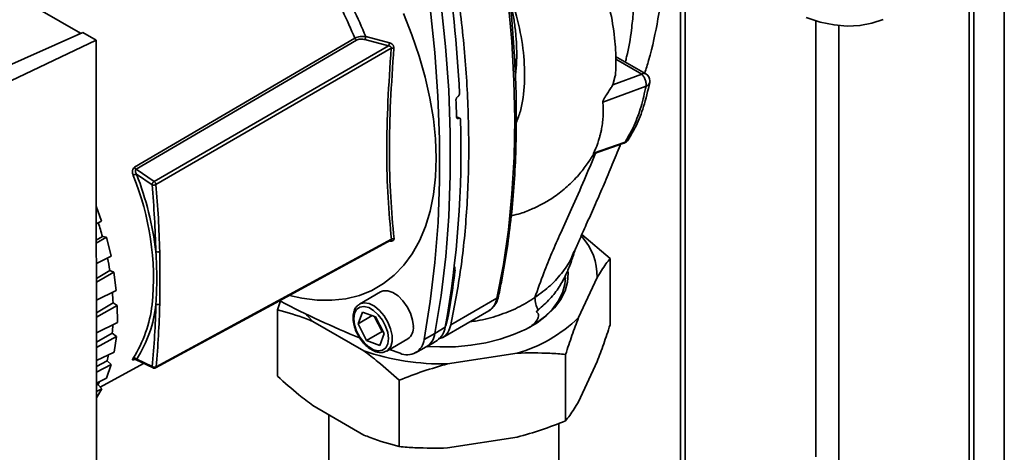
# Paper-space layout 'Blatt2' of a CAD drawing. Units: millimetres. Extents: x 0 to 8400, y 0 to 5940.
# Drawn here: x 6428 to 6610, y 2483 to 2563 of the extents above; entities that cross this region are included whole.
import ezdxf

# ---------------------------------------------------------------- set-up
doc = ezdxf.new("R2010")
doc.units = ezdxf.units.MM

psp = doc.layouts.new('Blatt2')

# ---------------------------------------------------------------- linework, layer by layer
at = {"color": 7, "linetype": 'Continuous', "lineweight": 35, "ltscale": 20}
for p, q in [((6610, 2610.13), (6610, 2461.76)), ((6365.77, 2602.76), (6439.63, 2560.11)), ((6550.29, 2583.99), (6550.29, 2471.05)), ((6551.17, 2582.64), (6551.17, 2471.44)), ((6604.38, 2465.01), (6604.38, 2577.64)), ((6603.5, 2575.31), (6603.5, 2465.51)), ((6575.22, 2562.43), (6575.22, 2482)), ((6579.46, 2561.53), (6579.46, 2479.39)), ((6440.03, 2560.27), (6417.27, 2550.07)), ((6417.55, 2546.98), (6442.51, 2558.84)), ((6438.93, 2559.77), (6439.63, 2560.11)), ((6439.63, 2560.11), (6439.63, 2560.09)), ((6442.51, 2558.84), (6440.03, 2560.27)), ((6442.61, 2446.5), (6442.51, 2558.84)), ((6449.59, 2535.4), (6490.23, 2559.19)), ((6490.5, 2558.84), (6449.86, 2535.04)), ((6492.05, 2558.94), (6496.44, 2557.79)), ((6492.23, 2559.49), (6496.61, 2558.34)), ((6453.21, 2532.77), (6496.44, 2557.79)), ((6496.93, 2557.34), (6453.53, 2532.22)), ((6543.89, 2552.63), (6538.31, 2555.85)), ((6538.34, 2555.33), (6543.14, 2552.56)), ((6538.22, 2552.27), (6537.78, 2550.57)), ((6537.79, 2550.57), (6543.14, 2552.56)), ((6543.93, 2550.38), (6535.95, 2547.4)), ((6509.18, 2548.4), (6509.22, 2548.43)), ((6509.58, 2544.46), (6508.98, 2544.72)), ((6508.99, 2544.6), (6509.36, 2544.43)), ((6509.33, 2544.41), (6509, 2544.56)), ((6509.36, 2544.43), (6509.33, 2544.41)), ((6540.64, 2540.45), (6540.62, 2540.43)), ((6540.07, 2540.04), (6534.25, 2537.98)), ((6534.25, 2537.88), (6539.83, 2539.84)), ((6449.86, 2535.04), (6453.21, 2532.77)), ((6449.96, 2534.13), (6452.83, 2532.18)), ((6442.54, 2528.24), (6443.52, 2525.46)), ((6443.52, 2525.46), (6442.54, 2524.97)), ((6442.54, 2521.97), (6443.66, 2522.64)), ((6442.54, 2521.4), (6444.4, 2522.49)), ((6444.4, 2522.49), (6443.66, 2522.64)), ((6444.4, 2522.49), (6445.26, 2518.98)), ((6532.08, 2523), (6537.3, 2518.59)), ((6453.56, 2498.6), (6496.96, 2522.12)), ((6496.65, 2521.79), (6496.64, 2521.81)), ((6445.26, 2518.98), (6442.55, 2517.64)), ((6454.23, 2519.85), (6454.24, 2510.17)), ((6530.5, 2519.51), (6530.65, 2519.93)), ((6530.63, 2519.7), (6530.53, 2519.46)), ((6537.3, 2506.35), (6537.3, 2518.59)), ((6442.55, 2514.91), (6445.03, 2516.38)), ((6442.55, 2514.21), (6445.8, 2516.08)), ((6445.8, 2516.08), (6445.03, 2516.38)), ((6445.8, 2516.08), (6446.23, 2512.69)), ((6508.43, 2515.95), (6508.68, 2516.1)), ((6534.91, 2515.08), (6531.47, 2507.67)), ((6446.23, 2512.69), (6442.55, 2510.89)), ((6494.97, 2512.42), (6491.08, 2510.17)), ((6442.55, 2508.59), (6445.63, 2510.38)), ((6442.55, 2507.77), (6446.41, 2509.93)), ((6446.41, 2509.93), (6445.63, 2510.38)), ((6446.41, 2509.93), (6446.42, 2506.75)), ((6475.95, 2509.11), (6476.51, 2510.78)), ((6516.43, 2511.26), (6507.95, 2506.35)), ((6523.63, 2508.76), (6525.14, 2510.13)), ((6475.95, 2496.86), (6475.95, 2509.11)), ((6490.82, 2506.53), (6491.64, 2508.71)), ((6493.44, 2508.04), (6490.82, 2506.53)), ((6491.64, 2508.71), (6494.06, 2507.82)), ((6493.77, 2507.92), (6495.23, 2505.09)), ((6494.06, 2507.82), (6495.64, 2504.75)), ((6506.42, 2504.03), (6514.91, 2508.94)), ((6524.02, 2509.07), (6523.63, 2508.76)), ((6446.42, 2506.75), (6442.56, 2504.88)), ((6491.88, 2501.55), (6482.49, 2506.97)), ((6492.4, 2503.45), (6490.82, 2506.53)), ((6507.07, 2506.95), (6507.26, 2507.06)), ((6442.56, 2503.13), (6445.47, 2504.78)), ((6442.56, 2502.19), (6446.24, 2504.2)), ((6445.47, 2504.78), (6446.24, 2504.2)), ((6446.24, 2504.2), (6445.81, 2501.31)), ((6492.4, 2503.45), (6495.23, 2505.09)), ((6495.64, 2504.75), (6494.81, 2502.56)), ((6495.23, 2505.09), (6495.52, 2504.98)), ((6502.99, 2503.65), (6504.97, 2504.75)), ((6504.97, 2504.75), (6506.88, 2505.9)), ((6494.81, 2502.56), (6492.4, 2503.45)), ((6496.09, 2501.51), (6499.97, 2503.76)), ((6503.47, 2502.32), (6505.39, 2503.48)), ((6442.56, 2499.75), (6445.81, 2501.31)), ((6498.56, 2501.1), (6496.59, 2501.8)), ((6501.4, 2501.18), (6503.37, 2502.26)), ((6520.16, 2501.14), (6507.33, 2499.16)), ((6529.08, 2488.64), (6529.08, 2500.89)), ((6442.56, 2498.64), (6444.53, 2499.73)), ((6445.27, 2499.03), (6442.56, 2497.59)), ((6443.27, 2494.86), (6451.22, 2499.24)), ((6445.27, 2499.03), (6444.42, 2496.49)), ((6445.27, 2499.03), (6444.53, 2499.73)), ((6449.62, 2499.98), (6449.63, 2499.99)), ((6449.77, 2499.93), (6453.01, 2498.39)), ((6452.86, 2498.64), (6449.99, 2500.01)), ((6534.91, 2499.56), (6531.47, 2492.16)), ((6442.56, 2495.6), (6444.42, 2496.49)), ((6442.56, 2495.2), (6442.85, 2495.35)), ((6443.54, 2494.54), (6442.85, 2495.35)), ((6498.41, 2483.9), (6498.41, 2496.14)), ((6443.54, 2494.54), (6442.57, 2494.04)), ((6443.54, 2494.54), (6442.57, 2492.89)), ((6491.88, 2486.03), (6482.49, 2491.45)), ((6485.43, 2489.76), (6485.43, 2474.25)), ((6527.83, 2474.25), (6527.83, 2488.18)), ((6520.16, 2485.63), (6507.33, 2483.64))]:
    psp.add_line(p, q, dxfattribs=at)
at = {"color": 7, "linetype": 'Continuous', "lineweight": 35, "ltscale": 20, "flags": 128}
for points in [[(6516.37, 2581.03), (6517.56, 2573.45), (6518.5, 2565.96), (6519.16, 2558.59), (6519.57, 2551.34), (6519.71, 2544.24), (6519.58, 2537.28), (6519.19, 2530.5), (6518.53, 2523.89), (6517.61, 2517.47), (6516.43, 2511.26)], [(6504.91, 2574.21), (6506.07, 2565.89), (6506.94, 2557.69), (6507.53, 2549.62), (6507.82, 2541.7), (6507.83, 2533.93), (6507.55, 2526.34), (6506.98, 2518.94), (6506.11, 2511.74), (6504.97, 2504.75)], [(6502.99, 2503.65), (6504.14, 2510.64), (6505, 2517.84), (6505.57, 2525.24), (6505.85, 2532.83), (6505.85, 2540.59), (6505.55, 2548.51), (6504.96, 2556.58), (6504.09, 2564.78), (6502.93, 2573.1)], [(6499.2, 2563.74), (6500.76, 2559.83), (6502.1, 2555.91), (6503.21, 2552.01), (6504.08, 2548.14), (6504.7, 2544.35), (6505.08, 2540.65), (6505.21, 2537.08), (6505.09, 2533.64), (6504.72, 2530.38), (6504.1, 2527.31), (6503.23, 2524.45), (6502.13, 2521.82), (6500.8, 2519.44), (6499.24, 2517.32), (6497.48, 2515.49), (6495.52, 2513.94), (6493.37, 2512.7), (6491.06, 2511.77), (6488.58, 2511.16), (6485.97, 2510.88), (6483.25, 2510.91), (6480.42, 2511.27), (6478.19, 2511.76)], [(6573.47, 2563.04), (6576.06, 2562.18), (6578.59, 2561.64), (6581.04, 2561.42), (6583.37, 2561.52), (6585.58, 2561.94), (6587.65, 2562.67)], [(6539.83, 2539.84), (6539.87, 2539.85), (6539.88, 2539.85)], [(6453.46, 2498.41), (6474.83, 2509.99), (6496.86, 2521.94)], [(6529.5, 2516.33), (6529.54, 2515.9), (6529.45, 2514.24), (6529, 2512.6), (6528.2, 2511), (6527.05, 2509.47), (6525.59, 2508.04), (6523.82, 2506.73), (6521.79, 2505.56), (6519.51, 2504.54), (6517.03, 2503.69), (6514.39, 2503.03), (6511.63, 2502.57), (6508.78, 2502.31), (6505.91, 2502.26), (6503.55, 2502.37)], [(6522.66, 2506.02), (6523.45, 2506.51), (6525.17, 2507.8), (6526.61, 2509.2), (6527.73, 2510.69), (6528.51, 2512.25), (6528.95, 2513.86), (6529.05, 2515.07)], [(6494.97, 2512.42), (6495.43, 2512.6), (6496.28, 2512.62), (6497.23, 2512.3), (6498.19, 2511.67), (6499.09, 2510.77), (6499.88, 2509.68), (6500.49, 2508.47), (6500.87, 2507.23), (6501.01, 2506.05)], [(6490.05, 2507.47), (6490.17, 2508.43), (6490.55, 2509.17), (6491.14, 2509.61), (6491.9, 2509.74), (6492.77, 2509.53), (6493.68, 2509.01), (6494.55, 2508.21), (6495.31, 2507.21), (6495.9, 2506.08), (6496.28, 2504.91), (6496.41, 2503.8), (6496.28, 2502.84), (6495.91, 2502.1), (6495.31, 2501.66), (6494.55, 2501.53), (6493.68, 2501.74), (6492.78, 2502.26), (6491.91, 2503.06), (6491.15, 2504.06), (6490.55, 2505.2), (6490.18, 2506.36), (6490.05, 2507.47)], [(6491.05, 2510.15), (6491.17, 2510.22), (6491.95, 2510.4), (6492.86, 2510.25), (6493.82, 2509.77), (6494.76, 2509), (6495.62, 2508), (6496.32, 2506.83), (6496.82, 2505.59), (6497.08, 2504.37), (6497.09, 2503.26), (6496.83, 2502.34), (6496.33, 2501.68), (6496.04, 2501.49)], [(6482.49, 2506.97), (6481.49, 2507.99), (6481.17, 2508.36)], [(6506.89, 2505.96), (6507.07, 2506.36), (6507.26, 2507.06)]]:
    psp.add_lwpolyline(points, dxfattribs=at)
at = {"color": 7, "linetype": 'Continuous', "lineweight": 35, "ltscale": 400}
for centre, radius, start, end in [((6262.13, 2536.87), 247.69, 2.8171, 8.936), ((6490.98, 2559.49), 0.809, 201.9073, 233.6217), ((6490.48, 2559.76), 1.77, 332.518, 351.185), ((6497.21, 2556.28), 1.09, 78.6691, 104.7583), ((6543.57, 2551.99), 0.72, 64.0778, 127.3092), ((6543.14, 2551.33), 1.5, 0, 60.0023), ((6543.14, 2551.33), 1.5, 348.9899, 0), ((6543.7, 2551.29), 0.94, 284.2479, 344.9086), ((6287.61, 2538.09), 221.47, 1.6923, 2.5074), ((6326.98, 2538.43), 182.81, 349.7522, 1.8143), ((6539.38, 2541.27), 1.5, 289.4535, 327.0766), ((6539.8, 2541.01), 1, 285.4102, 324.8979), ((6539.75, 2540.18), 0.351, 292.0212, 336.9409), ((6450.34, 2535.69), 0.81, 201.5331, 233.5975), ((6450.21, 2532.33), 1.81, 97.6946, 119.6974), ((6403.77, 2515.01), 49.3, 354.2227, 22.5313), ((6394.33, 2512.63), 59.64, 6.9457, 21.127), ((6246.6, 2514.32), 207, 1.5296, 4.9498), ((6246.79, 2514.31), 207.52, 1.5296, 4.9498), ((6380.06, 2505.22), 65.94, 15.3203, 17.6019), ((6523.99, 2515.28), 10.92, 358.9337, 42.4028), ((6497.33, 2521.6), 0.644, 79.3781, 125.5923), ((6388.98, 2507.35), 56.77, 9.1558, 11.4936), ((6453.87, 2520.56), 0.79, 244.4214, 297.06), ((6506.41, 2516.31), 2.29, 354.6103, 19.3932), ((6351.36, 2536.24), 158.61, 349.398, 352.7028), ((6399.09, 2508.59), 46.58, 2.1973, 4.614), ((6516.17, 2511.76), 0.559, 297.2727, 346.371), ((6528.94, 2511.56), 5.51, 182.0746, 206.9078), ((6429.73, 2512.66), 23.23, 327.5398, 353.5632), ((6430.08, 2512.66), 23.59, 327.5629, 353.9626), ((6283.99, 2514.35), 169.6, 354.686, 358.5922), ((6453.91, 2510.84), 0.751, 240.9378, 296.5855), ((6284.26, 2514.35), 170.03, 354.686, 358.5922), ((6559.3, 2670.23), 179.74, 242.5765, 247.6895), ((6513.08, 2511.79), 3.4, 302.7142, 350.9756), ((6409.21, 2508.53), 36.45, 354.103, 356.5766), ((6498.53, 2505.79), 2.49, 305.4335, 5.993), ((6513.02, 2526.56), 26.4, 285.6753, 314.3193), ((6501.65, 2505.12), 3.33, 301.0096, 353.6915), ((6503.45, 2506.34), 3.45, 304.1065, 352.6872), ((6499.86, 2503.95), 3.14, 245.4692, 354.5399), ((6417.85, 2507.14), 27.69, 344.4907, 346.8254), ((6506.38, 2544.19), 45.05, 251.2105, 271.2035), ((6449.55, 2499.68), 0.55, 36.7934, 113.128), ((6424.2, 2504.86), 20.94, 332.9836, 334.5222)]:
    psp.add_arc(centre, radius, start, end, dxfattribs=at)
at = {"color": 7, "linetype": 'Continuous', "lineweight": 35, "ltscale": 20}
for points, knots in [([(6543.68, 2552.75), (6543.93, 2553.53), (6544.97, 2556.88), (6546.03, 2561.91), (6546.88, 2567.6), (6547.2, 2572.01), (6547.18, 2575.79), (6546.89, 2579.19), (6546.38, 2582.33), (6545.64, 2585.18), (6544.73, 2587.75), (6543.66, 2590.1), (6542.3, 2592.51), (6540.65, 2594.85), (6538.58, 2597.19), (6536.16, 2599.42), (6534.18, 2600.68), (6533.12, 2601.36)], [0, 0, 0, 0, 0.0433585, 0.1853982, 0.2788515, 0.3639982, 0.4369883, 0.4962947, 0.5588325, 0.6146593, 0.6621847, 0.7110536, 0.7565784, 0.8174164, 0.8690432, 0.9298757, 1, 1, 1, 1]), ([(6438.95, 2591.22), (6439.5, 2591.88), (6440.79, 2593.41), (6443.31, 2595.11), (6446.37, 2596.4), (6449.76, 2597.01), (6453.41, 2596.95), (6457.26, 2596.22), (6461.24, 2594.82), (6465.28, 2592.78), (6469.33, 2590.14), (6473.32, 2586.94), (6477.16, 2583.24), (6480.81, 2579.09), (6484.21, 2574.56), (6487.28, 2569.73), (6490.02, 2564.68), (6491.49, 2561.22), (6492.23, 2559.49)], [0, 0, 0, 0, 0.04736, 0.110869, 0.174378, 0.237888, 0.301397, 0.364906, 0.428416, 0.491925, 0.555434, 0.618944, 0.682453, 0.745963, 0.809472, 0.872981, 0.936491, 1, 1, 1, 1]), ([(6442.18, 2593.1), (6442.4, 2593.26), (6443.49, 2594.04), (6445.8, 2594.83), (6449.07, 2595.42), (6452.61, 2595.33), (6456.33, 2594.6), (6460.17, 2593.24), (6464.09, 2591.27), (6468, 2588.72), (6471.85, 2585.64), (6475.57, 2582.07), (6479.11, 2578.08), (6482.4, 2573.72), (6485.39, 2569.07), (6488.06, 2564.2), (6489.51, 2560.86), (6490.23, 2559.19)], [0, 0, 0, 0, 0.0177311, 0.0878931, 0.1580552, 0.2282173, 0.2983793, 0.3685414, 0.4387035, 0.5088655, 0.5790276, 0.6491897, 0.7193517, 0.7895138, 0.8596759, 0.9298379, 1, 1, 1, 1]), ([(6516.72, 2511.63), (6516.92, 2512.62), (6517.52, 2515.49), (6518.34, 2520.39), (6519.1, 2526.35), (6519.64, 2532.48), (6519.95, 2538.75), (6520.04, 2545.17), (6519.9, 2551.7), (6519.54, 2558.36), (6518.96, 2565.12), (6518.15, 2571.97), (6517.35, 2577.43), (6516.81, 2580.59), (6516.67, 2581.42)], [0, 0, 0, 0, 0.048396, 0.140262, 0.232138, 0.32402, 0.415907, 0.507796, 0.599683, 0.691568, 0.78345, 0.875328, 0.967202, 1, 1, 1, 1]), ([(6519.98, 2543.56), (6520.25, 2544.28), (6521.09, 2546.45), (6521.61, 2550.83), (6521.46, 2556.49), (6520.39, 2562.32), (6519.16, 2566.22), (6518.57, 2568.07)], [0, 0, 0, 0, 0.114445, 0.345072, 0.572281, 0.797423, 1, 1, 1, 1]), ([(6540.11, 2554.82), (6540.19, 2555.13), (6540.7, 2557.12), (6541.22, 2560.21), (6541.59, 2564.04), (6541.7, 2566.46), (6541.55, 2567.67), (6541.52, 2567.87)], [0, 0, 0, 0, 0.067809, 0.43444, 0.684675, 0.946405, 1, 1, 1, 1]), ([(6519.83, 2552.27), (6519.88, 2552.69), (6519.98, 2553.5), (6520.04, 2554.6), (6520.06, 2555.33), (6520.07, 2555.68), (6520.07, 2555.77), (6520.08, 2556.16), (6520.07, 2556.9), (6520.04, 2558.03), (6519.97, 2559.18), (6519.86, 2560.37), (6519.72, 2561.57), (6519.54, 2562.8), (6519.25, 2564.46), (6518.98, 2565.79), (6518.74, 2566.7), (6518.73, 2566.77)], [0, 0, 0, 0, 0.096463, 0.186082, 0.241205, 0.255829, 0.261136, 0.261827, 0.340015, 0.418888, 0.498446, 0.57869, 0.659619, 0.741234, 0.823534, 0.986839, 1, 1, 1, 1]), ([(6538.29, 2552.26), (6538.33, 2552.96), (6538.44, 2555.03), (6538.22, 2558.88), (6537.66, 2562.84), (6537.05, 2565.4), (6536.86, 2566.19)], [0, 0, 0, 0, 0.15841, 0.465995, 0.836873, 1, 1, 1, 1]), ([(6490.23, 2559.19), (6490.38, 2559.26), (6490.66, 2559.4), (6491.18, 2559.51), (6491.72, 2559.54), (6492.06, 2559.51), (6492.23, 2559.49)], [0, 0, 0, 0, 0.256281, 0.509185, 0.756561, 1, 1, 1, 1]), ([(6492.05, 2558.94), (6491.92, 2558.97), (6491.65, 2559.03), (6491.24, 2559.05), (6490.83, 2558.99), (6490.61, 2558.89), (6490.5, 2558.84)], [0, 0, 0, 0, 0.25058, 0.500406, 0.750427, 1, 1, 1, 1]), ([(6496.93, 2557.34), (6496.7, 2554.04), (6496.25, 2547.44), (6496.04, 2538.22), (6496.27, 2529.66), (6496.73, 2524.63), (6496.96, 2522.12)], [0, 0, 0, 0, 0.25002, 0.5, 0.74998, 1, 1, 1, 1]), ([(6496.61, 2558.34), (6496.61, 2558.29), (6496.59, 2558.19), (6496.54, 2558.04), (6496.49, 2557.89), (6496.46, 2557.82), (6496.44, 2557.79)], [0, 0, 0, 0, 0.243489, 0.499999, 0.756509, 1, 1, 1, 1]), ([(6496.93, 2557.34), (6496.93, 2557.36), (6496.94, 2557.42), (6496.93, 2557.51), (6496.89, 2557.59), (6496.82, 2557.66), (6496.75, 2557.71), (6496.62, 2557.77), (6496.51, 2557.78), (6496.44, 2557.79)], [0, 0, 0, 0, 0.1190036, 0.2340841, 0.3489863, 0.4670623, 0.5903084, 0.7204715, 1, 1, 1, 1]), ([(6497.42, 2557.35), (6497.19, 2554.06), (6496.74, 2547.49), (6496.52, 2538.3), (6496.75, 2529.76), (6497.22, 2524.74), (6497.45, 2522.23)], [0, 0, 0, 0, 0.250099, 0.5, 0.749901, 1, 1, 1, 1]), ([(6496.61, 2558.34), (6496.72, 2558.3), (6496.95, 2558.23), (6497.18, 2558.03), (6497.31, 2557.84), (6497.38, 2557.68), (6497.42, 2557.51), (6497.42, 2557.4), (6497.42, 2557.35)], [0, 0, 0, 0, 0.250641, 0.49938, 0.624703, 0.74996, 0.874933, 1, 1, 1, 1]), ([(6543.93, 2550.38), (6543.94, 2550.46), (6543.96, 2550.62), (6543.93, 2550.9), (6543.87, 2551.21), (6543.77, 2551.54), (6543.64, 2551.87), (6543.49, 2552.13), (6543.32, 2552.38), (6543.2, 2552.49), (6543.14, 2552.56)], [0, 0, 0, 0, 0.118572, 0.237257, 0.366045, 0.50002, 0.6246, 0.762778, 0.861867, 1, 1, 1, 1]), ([(6537.78, 2550.57), (6537.66, 2550.35), (6537.4, 2549.93), (6536.9, 2549.14), (6536.43, 2548.45), (6536.12, 2547.95), (6536.01, 2547.72), (6535.96, 2547.56), (6535.95, 2547.47), (6535.95, 2547.4)], [0, 0, 0, 0, 0.250093, 0.500404, 0.750329, 0.875317, 0.907972, 0.937415, 1, 1, 1, 1]), ([(6540.07, 2540.04), (6540.65, 2541.04), (6541.8, 2543.04), (6543.07, 2546.53), (6543.65, 2549.1), (6543.93, 2550.38)], [0, 0, 0, 0, 0.33406, 0.667402, 1, 1, 1, 1]), ([(6540.62, 2540.43), (6541.13, 2541.29), (6542.24, 2543.18), (6543.62, 2546.7), (6544.26, 2549.53), (6544.61, 2551.05)], [0, 0, 0, 0, 0.278858, 0.612327, 1, 1, 1, 1]), ([(6508.87, 2547.78), (6508.87, 2547.83), (6508.88, 2547.93), (6508.93, 2548.1), (6509.02, 2548.25), (6509.11, 2548.35), (6509.16, 2548.39), (6509.18, 2548.4)], [0, 0, 0, 0, 0.2260839, 0.4522421, 0.6763453, 0.8970268, 1, 1, 1, 1]), ([(6509.22, 2548.43), (6509.25, 2548.46), (6509.33, 2548.52), (6509.43, 2548.65), (6509.5, 2548.81), (6509.53, 2548.94), (6509.53, 2549.02), (6509.53, 2549.05)], [0, 0, 0, 0, 0.217866, 0.435688, 0.654815, 0.877009, 1, 1, 1, 1]), ([(6535.95, 2547.4), (6535.98, 2547.06), (6536.05, 2546.33), (6536.05, 2545.21), (6535.96, 2544.02), (6535.83, 2543.04), (6535.68, 2542.25), (6535.55, 2541.65), (6535.38, 2541.01), (6535.21, 2540.4), (6535, 2539.77), (6534.75, 2539.1), (6534.48, 2538.48), (6534.3, 2538.11), (6534.24, 2537.98)], [0, 0, 0, 0, 0.100091, 0.213574, 0.325698, 0.454196, 0.509679, 0.572069, 0.641375, 0.717608, 0.772899, 0.856659, 0.95201, 1, 1, 1, 1]), ([(6508.99, 2544.63), (6508.99, 2544.59), (6509, 2544.5), (6509.07, 2544.41), (6509.16, 2544.37), (6509.25, 2544.38), (6509.31, 2544.41), (6509.33, 2544.41)], [0, 0, 0, 0, 0.2232728, 0.4465493, 0.669654, 0.8920266, 1, 1, 1, 1]), ([(6509.36, 2544.43), (6509.4, 2544.45), (6509.48, 2544.48), (6509.58, 2544.46), (6509.66, 2544.4), (6509.7, 2544.31), (6509.7, 2544.24), (6509.7, 2544.21)], [0, 0, 0, 0, 0.221209, 0.442395, 0.664198, 0.886916, 1, 1, 1, 1]), ([(6530.73, 2519.9), (6531.05, 2520.65), (6531.81, 2522.43), (6533.14, 2525.36), (6534.64, 2528.73), (6536.19, 2532.28), (6537.69, 2535.86), (6538.72, 2538.3), (6539.18, 2539.56), (6539.21, 2539.62)], [0, 0, 0, 0, 0.114323, 0.272247, 0.447221, 0.630176, 0.812119, 0.989973, 1, 1, 1, 1]), ([(6519.13, 2526.46), (6519.68, 2526.59), (6521.04, 2526.92), (6522.96, 2527.69), (6525.07, 2528.72), (6527.2, 2530.05), (6529.42, 2531.8), (6531.44, 2533.85), (6533.02, 2535.9), (6533.91, 2537.22), (6534.26, 2537.86), (6534.27, 2537.88)], [0, 0, 0, 0, 0.08709, 0.212744, 0.319851, 0.446313, 0.598452, 0.756353, 0.888295, 0.99574, 1, 1, 1, 1]), ([(6523.43, 2511.36), (6523.96, 2512.89), (6524.93, 2515.66), (6526.55, 2519.66), (6528.3, 2523.57), (6530.34, 2528.06), (6532.52, 2532.94), (6533.93, 2536.38), (6534.59, 2538)], [0, 0, 0, 0, 0.171224, 0.308958, 0.447453, 0.613995, 0.817715, 1, 1, 1, 1]), ([(6534.24, 2537.98), (6534.23, 2537.95), (6534.21, 2537.89), (6534.2, 2537.85), (6534.25, 2537.89), (6534.28, 2537.92)], [0, 0, 0, 0, 0.225976, 0.461383, 1, 1, 1, 1]), ([(6449.31, 2533.9), (6449.27, 2534.04), (6449.18, 2534.31), (6449.19, 2534.67), (6449.25, 2534.95), (6449.33, 2535.13), (6449.44, 2535.29), (6449.54, 2535.36), (6449.59, 2535.4)], [0, 0, 0, 0, 0.248847, 0.497579, 0.626101, 0.748444, 0.874246, 1, 1, 1, 1]), ([(6449.96, 2534.13), (6449.91, 2534.21), (6449.82, 2534.38), (6449.75, 2534.61), (6449.74, 2534.78), (6449.75, 2534.89), (6449.79, 2534.99), (6449.84, 2535.02), (6449.86, 2535.04)], [0, 0, 0, 0, 0.2807676, 0.5487671, 0.680459, 0.7907162, 0.9004797, 1, 1, 1, 1]), ([(6452.83, 2532.18), (6452.84, 2532.23), (6452.84, 2532.31), (6452.89, 2532.42), (6452.93, 2532.5), (6453, 2532.59), (6453.09, 2532.69), (6453.17, 2532.74), (6453.21, 2532.77)], [0, 0, 0, 0, 0.225904, 0.345112, 0.484045, 0.591235, 0.756957, 1, 1, 1, 1]), ([(6453.53, 2532.22), (6453.48, 2532.19), (6453.4, 2532.15), (6453.27, 2532.12), (6453.17, 2532.11), (6453.07, 2532.1), (6452.95, 2532.12), (6452.88, 2532.15), (6452.83, 2532.18)], [0, 0, 0, 0, 0.240304, 0.402718, 0.505841, 0.648426, 0.769747, 1, 1, 1, 1]), ([(6453.21, 2532.77), (6453.25, 2532.74), (6453.33, 2532.67), (6453.43, 2532.53), (6453.51, 2532.37), (6453.53, 2532.27), (6453.53, 2532.22)], [0, 0, 0, 0, 0.248981, 0.497132, 0.749122, 1, 1, 1, 1]), ([(6497.45, 2522.23), (6497.45, 2522.19), (6497.46, 2522.11), (6497.42, 2522.01), (6497.34, 2521.92), (6497.21, 2521.83), (6496.98, 2521.76), (6496.76, 2521.78), (6496.65, 2521.79)], [0, 0, 0, 0, 0.125226, 0.250344, 0.375372, 0.500522, 0.749869, 1, 1, 1, 1]), ([(6496.86, 2521.94), (6496.88, 2521.95), (6496.92, 2521.97), (6496.96, 2522.02), (6496.97, 2522.07), (6496.96, 2522.1), (6496.96, 2522.12)], [0, 0, 0, 0, 0.23576, 0.486882, 0.739124, 1, 1, 1, 1]), ([(6530.93, 2520.46), (6530.88, 2520.29), (6530.59, 2519.38), (6530.08, 2517.76), (6529.17, 2515.52), (6527.92, 2513.27), (6526.26, 2511.05), (6524.78, 2509.74), (6524.02, 2509.07)], [0, 0, 0, 0, 0.034921, 0.194311, 0.376497, 0.573268, 0.781421, 1, 1, 1, 1]), ([(6523.43, 2511.36), (6524.42, 2512.1), (6526.41, 2513.57), (6528.63, 2516.12), (6530.01, 2518.13), (6530.42, 2519.3), (6530.5, 2519.51)], [0, 0, 0, 0, 0.3088958, 0.6193303, 0.9325525, 1, 1, 1, 1]), ([(6537.3, 2518.59), (6537.04, 2518.27), (6536.25, 2517.27), (6535.45, 2515.96), (6534.91, 2515.08)], [0, 0, 0, 0, 0.327834, 1, 1, 1, 1]), ([(6511.44, 2506.93), (6511.89, 2506.98), (6513.71, 2507.18), (6516.72, 2508.04), (6520.35, 2509.45), (6522.4, 2510.72), (6523.43, 2511.36)], [0, 0, 0, 0, 0.0980816, 0.3958894, 0.6964102, 1, 1, 1, 1]), ([(6514.98, 2509.03), (6515.12, 2509.1), (6515.55, 2509.33), (6516.09, 2510.01), (6516.52, 2510.83), (6516.66, 2511.41), (6516.72, 2511.63)], [0, 0, 0, 0, 0.145711, 0.473992, 0.804737, 1, 1, 1, 1]), ([(6491.07, 2510.13), (6490.9, 2510.02), (6490.51, 2509.77), (6490.12, 2509.1), (6489.92, 2508.36), (6489.91, 2507.86), (6489.9, 2507.68)], [0, 0, 0, 0, 0.2246798, 0.5243842, 0.8323018, 1, 1, 1, 1]), ([(6482.49, 2506.97), (6482.09, 2507.13), (6479.89, 2508.04), (6477.73, 2508.62), (6475.95, 2509.11)], [0, 0, 0, 0, 0.178304, 1, 1, 1, 1]), ([(6522.42, 2505.85), (6522.73, 2506.09), (6523.34, 2506.56), (6523.88, 2507.27), (6524.09, 2507.83), (6524.11, 2508.1), (6524.09, 2508.27), (6524.03, 2508.43), (6523.93, 2508.57), (6523.79, 2508.68), (6523.69, 2508.73), (6523.63, 2508.76)], [0, 0, 0, 0, 0.322235, 0.635642, 0.752218, 0.799193, 0.839646, 0.876635, 0.9134, 0.953678, 1, 1, 1, 1]), ([(6489.9, 2507.68), (6489.91, 2507.49), (6489.93, 2506.93), (6490.15, 2505.96), (6490.42, 2505.15), (6490.64, 2504.78), (6490.65, 2504.76)], [0, 0, 0, 0, 0.206525, 0.595474, 0.98367, 1, 1, 1, 1]), ([(6507.95, 2506.35), (6507.78, 2505.86), (6507.46, 2504.87), (6506.62, 2504.01), (6505.91, 2503.86), (6505.63, 2503.8)], [0, 0, 0, 0, 0.381655, 0.76331, 1, 1, 1, 1]), ([(6531.47, 2507.67), (6531.07, 2506.6), (6530.26, 2504.46), (6529.47, 2502.08), (6529.08, 2500.89)], [0, 0, 0, 0, 0.4985605, 1, 1, 1, 1]), ([(6534.91, 2499.56), (6535.31, 2500.63), (6536.12, 2502.77), (6536.9, 2505.15), (6537.3, 2506.35)], [0, 0, 0, 0, 0.49856, 1, 1, 1, 1]), ([(6490.65, 2504.76), (6490.85, 2504.41), (6491.24, 2503.69), (6492.03, 2502.74), (6492.91, 2501.96), (6493.85, 2501.43), (6494.76, 2501.21), (6495.51, 2501.23), (6495.87, 2501.44), (6496.01, 2501.52)], [0, 0, 0, 0, 0.148492, 0.30379, 0.459831, 0.617292, 0.776302, 0.915325, 1, 1, 1, 1]), ([(6498.41, 2496.14), (6497.1, 2497.3), (6494.95, 2499.22), (6492.74, 2500.89), (6491.88, 2501.55)], [0, 0, 0, 0, 0.6054703, 1, 1, 1, 1]), ([(6529.08, 2500.89), (6528.12, 2500.97), (6525.18, 2501.21), (6522.18, 2501.17), (6520.16, 2501.14)], [0, 0, 0, 0, 0.327834, 1, 1, 1, 1]), ([(6449.62, 2499.98), (6449.57, 2499.95), (6449.47, 2499.9), (6449.36, 2499.86), (6449.28, 2499.86), (6449.22, 2499.89), (6449.21, 2499.98), (6449.29, 2500.12), (6449.34, 2500.19)], [0, 0, 0, 0, 0.125786, 0.251614, 0.374029, 0.502352, 0.751304, 1, 1, 1, 1]), ([(6449.63, 2499.99), (6449.63, 2499.99), (6449.63, 2499.98), (6449.68, 2499.97), (6449.74, 2499.95), (6449.78, 2499.93)], [0, 0, 0, 0, 0.214304, 0.600997, 1, 1, 1, 1]), ([(6449.89, 2500.02), (6449.87, 2500), (6449.82, 2499.98), (6449.78, 2499.95), (6449.77, 2499.93), (6449.78, 2499.93), (6449.85, 2499.95), (6449.94, 2499.99), (6449.99, 2500.01)], [0, 0, 0, 0, 0.099686, 0.209336, 0.319794, 0.451105, 0.719425, 1, 1, 1, 1]), ([(6507.33, 2499.16), (6505.83, 2498.72), (6502.82, 2497.85), (6499.88, 2496.71), (6498.41, 2496.14)], [0, 0, 0, 0, 0.49856, 1, 1, 1, 1]), ([(6452.86, 2498.64), (6452.91, 2498.62), (6452.98, 2498.59), (6453.1, 2498.56), (6453.19, 2498.54), (6453.3, 2498.54), (6453.43, 2498.54), (6453.51, 2498.58), (6453.56, 2498.6)], [0, 0, 0, 0, 0.2259561, 0.3451676, 0.4841127, 0.5911708, 0.7570019, 1, 1, 1, 1]), ([(6452.98, 2498.41), (6452.98, 2498.41), (6452.95, 2498.42), (6452.92, 2498.45), (6452.87, 2498.53), (6452.87, 2498.6), (6452.86, 2498.64)], [0, 0, 0, 0, 0.049707, 0.323918, 0.557244, 1, 1, 1, 1]), ([(6452.98, 2498.4), (6453.01, 2498.39), (6453.08, 2498.36), (6453.21, 2498.35), (6453.35, 2498.36), (6453.42, 2498.39), (6453.46, 2498.41)], [0, 0, 0, 0, 0.222363, 0.477526, 0.751418, 1, 1, 1, 1]), ([(6453.56, 2498.6), (6453.55, 2498.56), (6453.54, 2498.48), (6453.49, 2498.42), (6453.46, 2498.41), (6453.46, 2498.41)], [0, 0, 0, 0, 0.4935466, 0.9854508, 1, 1, 1, 1]), ([(6475.95, 2496.86), (6477.26, 2495.7), (6479.41, 2493.78), (6481.62, 2492.11), (6482.49, 2491.45)], [0, 0, 0, 0, 0.60547, 1, 1, 1, 1]), ([(6529.08, 2488.64), (6529.34, 2488.97), (6530.12, 2489.97), (6530.93, 2491.28), (6531.47, 2492.16)], [0, 0, 0, 0, 0.327834, 1, 1, 1, 1]), ([(6520.16, 2485.63), (6521.66, 2486.06), (6524.67, 2486.93), (6527.61, 2488.07), (6529.08, 2488.64)], [0, 0, 0, 0, 0.49856, 1, 1, 1, 1]), ([(6491.88, 2486.03), (6492.27, 2485.87), (6494.48, 2484.97), (6496.63, 2484.38), (6498.41, 2483.9)], [0, 0, 0, 0, 0.178304, 1, 1, 1, 1]), ([(6498.41, 2483.9), (6499.37, 2483.82), (6502.3, 2483.58), (6505.31, 2483.62), (6507.33, 2483.64)], [0, 0, 0, 0, 0.327834, 1, 1, 1, 1])]:
    psp.add_open_spline(points, degree=3, knots=knots, dxfattribs=at)
for points in [[(6507.89, 2576.12), (6508.55, 2571.9), (6509.88, 2563.48), (6510.96, 2551.19), (6511.35, 2539.25), (6510.98, 2527.76), (6509.92, 2516.7), (6508.6, 2509.8), (6507.95, 2506.35)], [(6453.54, 2510.18), (6453.62, 2511.74), (6453.77, 2514.84), (6453.61, 2518.18), (6453.53, 2519.84)]]:
    psp.add_open_spline(points, degree=3, dxfattribs=at)

doc.saveas('drawing.dxf')
